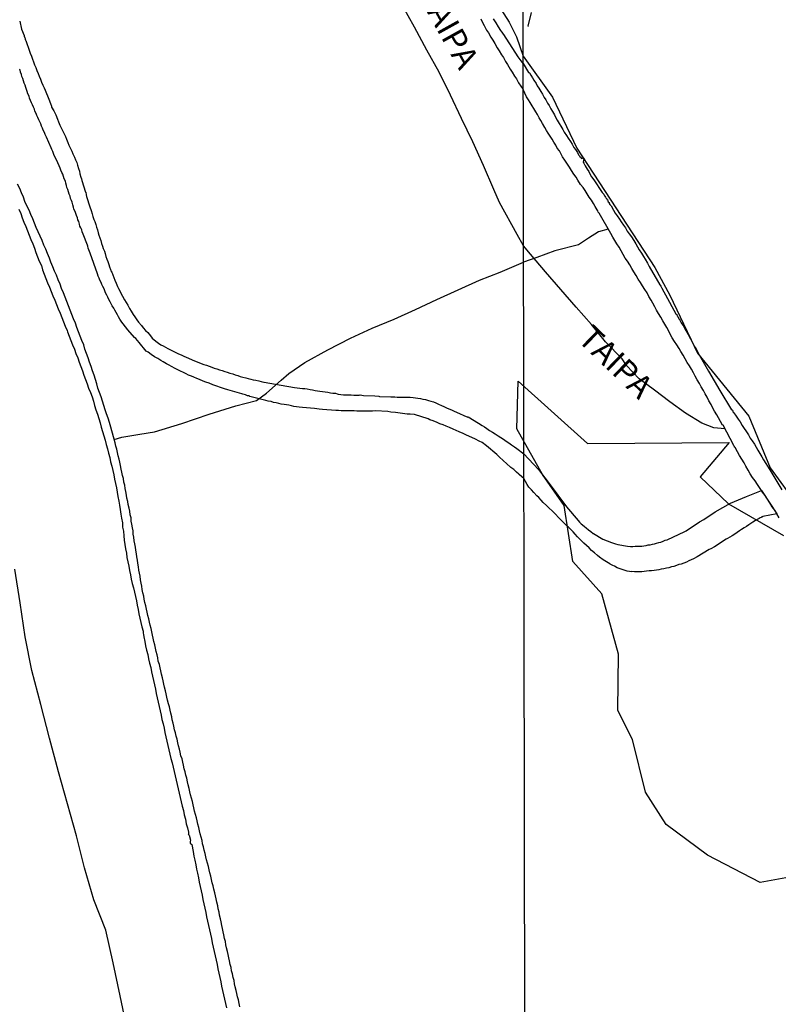
# Model space of a CAD drawing. Units: millimetres. Extents: x 180736 to 183150, y 1657648 to 1660427.
# Drawn here: x 182130 to 182212, y 1657934 to 1658040 of the extents above; entities that cross this region are included whole.
import ezdxf
from ezdxf.enums import TextEntityAlignment as Align

# ---------------------------------------------------------------- set-up
doc = ezdxf.new("R2010")
doc.units = ezdxf.units.MM
doc.header["$MEASUREMENT"] = 0
for name, color, linetype in [('IMAGEM', 7, 'Continuous'), ('V-BANHADO', 102, 'Continuous'), ('V-CANAL', 151, 'Continuous'), ('V-NOME_DOS_LOGRADOUROS', 7, 'Continuous'), ('V-REFERENCIA', 30, 'Continuous'), ('V-VALETA', 50, 'Continuous'), ('X-LIMITE_1000', 7, 'Continuous')]:
    doc.layers.add(name, color=color, linetype=linetype)
picture_1 = doc.add_image_def('image1.jpg', size_in_pixel=(4022, 4628))

msp = doc.modelspace()

# ---------------------------------------------------------------- linework, layer by layer
at = {"layer": 'V-BANHADO'}
for points in [[(182181.5, 1658041.8), (182183.03, 1658039.38), (182183.82, 1658037.8), (182184.54, 1658035.7), (182187.69, 1658031.32), (182190.29, 1658025.82), (182198.68, 1658012.98), (182200.31, 1658010.01), (182203.28, 1658003.78), (182208.78, 1657997.02), (182211.08, 1657991.45), (182214.05, 1657987.36)], [(182225.39, 1657949.66), (182210.02, 1657946.84), (182204.37, 1657949.81), (182199.92, 1657953.09), (182197.69, 1657956.58), (182196.28, 1657962.22), (182194.72, 1657965.34), (182194.79, 1657971.42), (182193.01, 1657977.88), (182189.89, 1657981.37), (182188.93, 1657987.38), (182186.62, 1657990.72), (182183.85, 1657995.64), (182183.85, 1657995.64), (182184.01, 1658000.76), (182191.47, 1657994.06), (182206.67, 1657994.16), (182203.55, 1657990.49), (182206.6, 1657987.59), (182212.54, 1657984.18)]]:
    msp.add_lwpolyline(points, dxfattribs=at)
at = {"layer": 'V-CANAL'}
for points in [[(182179.97, 1658039.72), (182180.16, 1658039.34), (182180.35, 1658039.02), (182180.61, 1658038.53), (182180.82, 1658038.21), (182181.07, 1658037.77), (182181.26, 1658037.43), (182181.5, 1658037.07), (182181.75, 1658036.62), (182181.96, 1658036.3), (182182.22, 1658035.86), (182182.43, 1658035.56), (182182.64, 1658035.14), (182182.86, 1658034.82), (182183.15, 1658034.33), (182183.36, 1658034.01), (182183.62, 1658033.57), (182183.81, 1658033.27), (182184.04, 1658032.85), (182184.54, 1658032.14)], [(182184.54, 1658034.93), (182184.01, 1658035.66), (182182.45, 1658038.06), (182182.43, 1658038.06), (182182.39, 1658038.08), (182182.37, 1658038.15), (182182.24, 1658038.34), (182182.13, 1658038.49), (182181.88, 1658038.87), (182181.63, 1658039.3), (182181.35, 1658039.72)], [(182184.54, 1658034.93), (182185.12, 1658033.95), (182185.21, 1658033.92), (182185.35, 1658033.68), (182185.53, 1658033.37), (182185.69, 1658033.13), (182185.93, 1658032.77), (182186.06, 1658032.52), (182186.23, 1658032.28), (182186.44, 1658031.92), (182186.61, 1658031.64), (182186.81, 1658031.28), (182186.97, 1658031.02), (182187.17, 1658030.68), (182187.32, 1658030.4), (182187.51, 1658030.04), (182187.68, 1658029.76), (182187.89, 1658029.4), (182188.04, 1658029.1), (182188.19, 1658028.82), (182188.4, 1658028.46), (182188.57, 1658028.19), (182188.79, 1658027.82), (182188.96, 1658027.55), (182189.21, 1658027.18), (182189.39, 1658026.91), (182189.62, 1658026.54), (182189.79, 1658026.27), (182190, 1658025.9), (182190.17, 1658025.67), (182190.37, 1658025.35), (182190.49, 1658025.11), (182190.58, 1658025.01), (182190.62, 1658024.9), (182190.71, 1658024.86), (182190.81, 1658024.73), (182191.01, 1658024.77), (182191.07, 1658024.75), (182190.98, 1658024.32), (182191.05, 1658024.2), (182191.22, 1658023.92), (182191.41, 1658023.56), (182191.58, 1658023.32), (182191.75, 1658023), (182191.9, 1658022.75), (182192.14, 1658022.41), (182193.04, 1658021.07), (182193.1, 1658020.98), (182193.2, 1658020.89), (182193.27, 1658020.7), (182193.31, 1658020.66), (182193.39, 1658020.55), (182193.42, 1658020.49), (182193.48, 1658020.42), (182193.52, 1658020.38), (182193.54, 1658020.29), (182193.59, 1658020.29), (182193.65, 1658020.16), (182193.67, 1658020.04), (182193.78, 1658019.98), (182193.78, 1658019.93), (182193.8, 1658019.87), (182193.87, 1658019.78), (182193.93, 1658019.68), (182193.99, 1658019.61), (182194.25, 1658019.17), (182194.44, 1658018.83), (182194.65, 1658018.53), (182194.89, 1658018.19), (182195.08, 1658017.89), (182195.33, 1658017.55), (182195.53, 1658017.25), (182195.72, 1658016.91), (182195.93, 1658016.61), (182196.17, 1658016.29), (182196.44, 1658015.88), (182196.64, 1658015.54), (182196.83, 1658015.2), (182197.02, 1658014.9), (182197.26, 1658014.52), (182197.47, 1658014.18), (182197.64, 1658013.9), (182197.91, 1658013.45), (182198.09, 1658013.11), (182199.23, 1658011.14), (182199.26, 1658011.08), (182199.32, 1658010.98), (182199.45, 1658010.76), (182199.66, 1658010.38), (182199.83, 1658010.04), (182200.96, 1658008.02), (182201.05, 1658007.95), (182201.11, 1658007.8), (182201.13, 1658007.76), (182201.18, 1658007.71), (182201.24, 1658007.56), (182201.28, 1658007.48), (182201.35, 1658007.44), (182201.39, 1658007.31), (182201.54, 1658007.03), (182201.8, 1658006.63), (182201.8, 1658006.63), (182201.93, 1658006.39), (182202.12, 1658006.03), (182202.26, 1658005.79), (182202.44, 1658005.43), (182202.59, 1658005.2), (182202.76, 1658004.84), (182202.93, 1658004.54), (182203.12, 1658004.26), (182203.31, 1658003.86), (182204.45, 1658001.84), (182205.69, 1657999.76), (182206.94, 1657997.68), (182207, 1657997.71), (182207.09, 1657997.56), (182207.09, 1657997.48), (182207.19, 1657997.37), (182207.45, 1657996.99), (182207.64, 1657996.69), (182207.85, 1657996.39), (182208.09, 1657996.01), (182208.3, 1657995.67), (182208.49, 1657995.41), (182208.75, 1657994.98), (182208.94, 1657994.64), (182209.15, 1657994.36), (182209.41, 1657994), (182209.58, 1657993.66), (182209.77, 1657993.36), (182209.98, 1657992.98), (182210.18, 1657992.64), (182210.37, 1657992.32), (182210.63, 1657991.91), (182210.8, 1657991.64), (182211.05, 1657991.23), (182212.35, 1657989.09)], [(182212.07, 1657986.07), (182211.8, 1657986.5), (182211.58, 1657986.88), (182211.31, 1657987.27), (182211.05, 1657987.69), (182210.79, 1657988.08), (182210.54, 1657988.46), (182210.26, 1657988.84), (182210.03, 1657989.23), (182209.73, 1657989.65), (182209.47, 1657990.04), (182209.19, 1657990.42), (182208.94, 1657990.81), (182208.73, 1657991.19), (182208.49, 1657991.62), (182208.28, 1657992), (182208.05, 1657992.38), (182207.81, 1657992.77), (182207.58, 1657993.15), (182207.38, 1657993.58), (182207.38, 1657993.6), (182207.3, 1657993.66), (182207.23, 1657993.79), (182207.19, 1657993.85), (182206.02, 1657996.02), (182205.98, 1657996.05), (182205.74, 1657996.43), (182205.53, 1657996.82), (182205.34, 1657997.16), (182205.1, 1657997.54), (182204.91, 1657997.88), (182204.74, 1657998.27), (182204.51, 1657998.65), (182204.31, 1657999.04), (182204.12, 1657999.42), (182203.91, 1657999.76), (182203.67, 1658000.15), (182203.48, 1658000.53), (182203.25, 1658000.91), (182203.03, 1658001.3), (182202.84, 1658001.68), (182202.63, 1658002.06), (182202.42, 1658002.41), (182202.18, 1658002.79), (182201.97, 1658003.17), (182201.75, 1658003.56), (182201.5, 1658003.94), (182201.31, 1658004.28), (182201.07, 1658004.67), (182200.82, 1658005.05), (182200.56, 1658005.43), (182200.35, 1658005.82), (182200.2, 1658006.16), (182199.98, 1658006.54), (182199.77, 1658006.88), (182199.56, 1658007.27), (182199.32, 1658007.65), (182199.07, 1658008.04), (182198.88, 1658008.42), (182198.68, 1658008.76), (182198.47, 1658009.14), (182198.3, 1658009.49), (182198.04, 1658009.87), (182197.85, 1658010.25), (182197.62, 1658010.64), (182197.36, 1658011.02), (182197.15, 1658011.36), (182196.89, 1658011.75), (182196.7, 1658012.13), (182196.7, 1658012.13), (182196.44, 1658012.51), (182196.23, 1658012.9), (182196, 1658013.28), (182195.74, 1658013.66), (182195.51, 1658014.01), (182195.29, 1658014.39), (182195.06, 1658014.77), (182194.84, 1658015.16), (182194.61, 1658015.54), (182194.4, 1658015.88), (182194.18, 1658016.27), (182193.95, 1658016.65), (182192.71, 1658018.82), (182192.61, 1658018.95), (182192.57, 1658019.1), (182192.48, 1658019.21), (182192.29, 1658019.55), (182192.09, 1658019.89), (182191.88, 1658020.23), (182191.65, 1658020.57), (182191.41, 1658020.91), (182191.2, 1658021.26), (182190.97, 1658021.6), (182190.71, 1658021.92), (182190.43, 1658022.37), (182190.22, 1658022.71), (182189.98, 1658023.02), (182189.73, 1658023.43), (182189.52, 1658023.77), (182189.32, 1658024.09), (182189.02, 1658024.54), (182188.77, 1658024.88), (182188.62, 1658025.18), (182188.43, 1658025.52), (182188.21, 1658025.82), (182188.04, 1658026.16), (182187.85, 1658026.46), (182187.64, 1658026.8), (182187.45, 1658027.1), (182187.21, 1658027.44), (182187.04, 1658027.74), (182186.85, 1658028.06), (182186.61, 1658028.46), (182186.42, 1658028.8), (182186.27, 1658029.1), (182186.08, 1658029.44), (182185.89, 1658029.74), (182185.7, 1658030.08), (182185.5, 1658030.38), (182185.29, 1658030.72), (182185.12, 1658031.02), (182184.89, 1658031.36), (182184.54, 1658032.14)], [(182154.07, 1657933.5), (182153.99, 1657933.84), (182153.92, 1657934.22), (182153.84, 1657934.56), (182153.75, 1657934.9), (182153.67, 1657935.24), (182153.58, 1657935.62), (182153.52, 1657935.96), (182153.46, 1657936.3), (182153.37, 1657936.64), (182153.29, 1657937.02), (182153.2, 1657937.36), (182153.14, 1657937.7), (182153.05, 1657938.04), (182152.97, 1657938.42), (182152.91, 1657938.76), (182152.82, 1657939.1), (182152.76, 1657939.44), (182152.65, 1657939.82), (182152.59, 1657940.16), (182152.52, 1657940.5), (182152.44, 1657940.84), (182152.35, 1657941.22), (182152.29, 1657941.56), (182152.21, 1657941.9), (182152.14, 1657942.24), (182152.06, 1657942.62), (182151.99, 1657942.96), (182151.91, 1657943.34), (182151.84, 1657943.68), (182151.76, 1657944.02), (182151.7, 1657944.36), (182151.7, 1657944.36), (182151.61, 1657944.74), (182151.53, 1657945.08), (182151.46, 1657945.42), (182151.38, 1657945.76), (182151.29, 1657946.14), (182151.21, 1657946.48), (182151.12, 1657946.82), (182151.04, 1657947.16), (182150.95, 1657947.54), (182150.85, 1657947.88), (182150.79, 1657948.22), (182150.7, 1657948.56), (182150.59, 1657948.94), (182150.51, 1657949.28), (182150.42, 1657949.62), (182150.36, 1657949.96), (182150.25, 1657950.34), (182150.17, 1657950.68), (182150.08, 1657951.02), (182150.02, 1657951.36), (182149.91, 1657951.74), (182149.83, 1657952.08), (182149.74, 1657952.42), (182149.66, 1657952.76), (182149.55, 1657953.14), (182149.49, 1657953.48), (182149.41, 1657953.82), (182149.32, 1657954.16), (182149.22, 1657954.54), (182149.13, 1657954.88), (182149.07, 1657955.22), (182148.98, 1657955.56), (182148.88, 1657955.94), (182148.79, 1657956.28), (182148.71, 1657956.62), (182148.64, 1657956.96), (182148.53, 1657957.34), (182148.45, 1657957.68), (182148.37, 1657958.06), (182148.28, 1657958.4), (182148.2, 1657958.74), (182148.11, 1657959.08), (182148.01, 1657959.46), (182147.94, 1657959.8), (182147.88, 1657960.14), (182147.73, 1657960.48), (182147.67, 1657960.86), (182147.58, 1657961.2), (182147.5, 1657961.54), (182147.43, 1657961.88), (182147.33, 1657962.26), (182147.24, 1657962.6), (182147.16, 1657962.94), (182147.07, 1657963.28), (182146.99, 1657963.66), (182146.9, 1657964), (182146.82, 1657964.34), (182146.75, 1657964.68), (182146.65, 1657965.06), (182146.59, 1657965.4), (182146.5, 1657965.74), (182146.42, 1657966.08), (182146.31, 1657966.46), (182146.22, 1657966.8), (182146.16, 1657967.14), (182146.08, 1657967.48), (182145.99, 1657967.86), (182145.91, 1657968.2), (182145.82, 1657968.54), (182145.76, 1657968.88), (182145.65, 1657969.26), (182145.57, 1657969.6), (182145.53, 1657969.94), (182145.44, 1657970.28), (182145.31, 1657970.66), (182145.27, 1657971), (182145.19, 1657971.34), (182145.08, 1657971.68), (182145.02, 1657972.06), (182144.93, 1657972.4), (182144.84, 1657972.78), (182144.76, 1657973.12), (182144.68, 1657973.46), (182144.61, 1657973.8), (182144.53, 1657974.18), (182144.44, 1657974.52), (182144.38, 1657974.86), (182144.29, 1657975.2), (182144.19, 1657975.58), (182144.13, 1657975.92), (182144.04, 1657976.26), (182143.98, 1657976.6), (182143.87, 1657976.98), (182143.81, 1657977.32), (182143.74, 1657977.66), (182143.66, 1657978), (182143.57, 1657978.38), (182143.53, 1657978.72), (182143.47, 1657979.06), (182143.4, 1657979.4), (182143.4, 1657979.4), (182143.36, 1657979.78), (182143.3, 1657980.12), (182143.23, 1657980.46), (182143.17, 1657980.8), (182143.13, 1657981.18), (182143.06, 1657981.52), (182143.02, 1657981.86), (182142.96, 1657982.2), (182142.89, 1657982.58), (182142.85, 1657982.92), (182142.79, 1657983.26), (182142.73, 1657983.6), (182142.68, 1657983.98), (182142.62, 1657984.32), (182142.6, 1657984.66), (182142.53, 1657985), (182142.47, 1657985.38), (182142.41, 1657985.72), (182142.39, 1657986.06), (182142.36, 1657986.16), (182142.28, 1657986.4), (182142.24, 1657986.78), (182142.19, 1657987.12), (182142.09, 1657987.5), (182142.04, 1657987.84), (182141.94, 1657988.18), (182141.9, 1657988.52), (182141.83, 1657988.9), (182141.75, 1657989.24), (182141.71, 1657989.58), (182141.62, 1657989.92), (182141.56, 1657990.3), (182141.47, 1657990.64), (182141.41, 1657990.98), (182141.33, 1657991.32), (182141.24, 1657991.7), (182141.18, 1657992.04), (182141.09, 1657992.38), (182141.01, 1657992.72), (182140.92, 1657993.1), (182140.86, 1657993.44), (182140.75, 1657993.78), (182140.67, 1657994.12), (182140.22, 1657995.82), (182140.05, 1657996.32), (182139.93, 1657996.79), (182139.76, 1657997.26), (182139.61, 1657997.68), (182139.46, 1657998.15), (182139.31, 1657998.61), (182139.16, 1657999.08), (182138.99, 1657999.55), (182138.82, 1658000.01), (182138.72, 1658000.48), (182138.55, 1658000.95), (182138.42, 1658001.41), (182138.23, 1658001.88), (182138.1, 1658002.35), (182137.93, 1658002.81), (182137.76, 1658003.28), (182137.59, 1658003.75), (182137.42, 1658004.21), (182137.3, 1658004.68), (182137.08, 1658005.15), (182136.91, 1658005.61), (182136.74, 1658006.08), (182136.57, 1658006.55), (182136.4, 1658007.01), (182136.19, 1658007.48), (182136.02, 1658007.95), (182135.85, 1658008.41), (182135.66, 1658008.88), (182135.47, 1658009.35), (182135.3, 1658009.81), (182135.13, 1658010.28), (182134.92, 1658010.75), (182134.75, 1658011.21), (182134.54, 1658011.68), (182134.37, 1658012.15), (182134.16, 1658012.61), (182133.99, 1658013.08), (182133.77, 1658013.55), (182133.6, 1658014.01), (182133.39, 1658014.48), (182133.22, 1658014.95), (182132.99, 1658015.41), (182132.84, 1658015.88), (182132.61, 1658016.35), (182132.39, 1658016.81), (182132.2, 1658017.28), (182131.99, 1658017.75), (182131.82, 1658018.21), (182131.61, 1658018.68), (182131.42, 1658019.15), (182131.19, 1658019.61), (182130.97, 1658020.08), (182130.81, 1658020.55), (182130.59, 1658021.01), (182130.42, 1658021.48), (182130.19, 1658021.95)], [(182130.32, 1658019.27), (182130.53, 1658018.81), (182130.68, 1658018.34), (182130.85, 1658017.87), (182131.08, 1658017.41), (182131.25, 1658016.94), (182131.44, 1658016.47), (182131.61, 1658016.01), (182131.82, 1658015.54), (182131.99, 1658015.07), (182132.16, 1658014.61), (182132.33, 1658014.14), (182132.52, 1658013.67), (182132.74, 1658013.21), (182132.86, 1658012.74), (182133.05, 1658012.27), (182133.22, 1658011.81), (182133.39, 1658011.34), (182133.6, 1658010.87), (182133.79, 1658010.41), (182133.99, 1658009.94), (182134.18, 1658009.47), (182134.37, 1658009.01), (182134.56, 1658008.54), (182134.77, 1658008.07), (182134.94, 1658007.61), (182135.13, 1658007.14), (182135.3, 1658006.67), (182135.51, 1658006.21), (182135.56, 1658006.08), (182135.92, 1658005.15), (182136.09, 1658004.68), (182136.3, 1658004.21), (182136.45, 1658003.75), (182136.66, 1658003.28), (182136.79, 1658002.81), (182137, 1658002.35), (182137.15, 1658001.88), (182137.32, 1658001.41), (182137.49, 1658000.95), (182137.66, 1658000.48), (182137.8, 1658000.01), (182138.02, 1657999.55), (182138.19, 1657999.08), (182138.34, 1657998.61), (182138.46, 1657998.15), (182138.61, 1657997.68), (182138.78, 1657997.22), (182138.91, 1657996.75), (182139.06, 1657996.28), (182139.18, 1657995.82), (182139.33, 1657995.35), (182139.46, 1657994.88), (182139.59, 1657994.42), (182139.71, 1657993.95), (182139.84, 1657993.48), (182139.97, 1657993.02), (182140.1, 1657992.55), (182140.18, 1657992.08), (182140.31, 1657991.62), (182140.41, 1657991.15), (182140.52, 1657990.68), (182140.6, 1657990.22), (182140.71, 1657989.75), (182140.82, 1657989.28), (182140.88, 1657988.82), (182140.96, 1657988.35), (182141.07, 1657987.88), (182141.13, 1657987.42), (182141.2, 1657986.95), (182141.28, 1657986.48), (182141.35, 1657986.02), (182141.45, 1657985.55), (182141.47, 1657985.08), (182141.56, 1657984.62), (182141.6, 1657984.15), (182141.64, 1657983.68), (182141.71, 1657983.22), (182141.77, 1657982.75), (182141.77, 1657982.75), (182141.88, 1657982.28), (182141.94, 1657981.82), (182142.02, 1657981.35), (182142.13, 1657980.88), (182142.22, 1657980.42), (182142.32, 1657979.95), (182142.41, 1657979.48), (182142.51, 1657979.02), (182142.64, 1657978.55), (182142.75, 1657978.08), (182142.85, 1657977.62), (182142.98, 1657977.15), (182143.04, 1657976.68), (182143.15, 1657976.22), (182143.23, 1657975.75), (182143.34, 1657975.28), (182143.44, 1657974.82), (182143.53, 1657974.35), (182143.68, 1657973.88), (182143.7, 1657973.84), (182143.7, 1657973.75), (182143.72, 1657973.46), (182143.76, 1657973.37), (182143.76, 1657973.27), (182143.87, 1657972.78), (182143.95, 1657972.31), (182144.06, 1657971.85), (182144.17, 1657971.38), (182144.25, 1657970.91), (182144.38, 1657970.45), (182144.51, 1657969.98), (182144.59, 1657969.51), (182144.7, 1657969.05), (182144.8, 1657968.58), (182144.89, 1657968.11), (182145.02, 1657967.65), (182145.08, 1657967.18), (182145.19, 1657966.71), (182145.31, 1657966.25), (182145.4, 1657965.78), (182145.53, 1657965.31), (182145.61, 1657964.85), (182145.71, 1657964.38), (182145.82, 1657963.91), (182145.93, 1657963.45), (182146.03, 1657962.98), (182146.14, 1657962.51), (182146.24, 1657962.05), (182146.35, 1657961.58), (182146.46, 1657961.12), (182146.56, 1657960.65), (182146.67, 1657960.18), (182146.8, 1657959.72), (182146.9, 1657959.25), (182147.01, 1657958.78), (182147.11, 1657958.32), (182147.22, 1657957.85), (182147.35, 1657957.38), (182147.45, 1657956.92), (182147.56, 1657956.45), (182147.67, 1657955.98), (182147.77, 1657955.52), (182147.88, 1657955.05), (182148.01, 1657954.58), (182148.11, 1657954.12), (182148.24, 1657953.65), (182148.32, 1657953.18), (182148.45, 1657952.72), (182148.56, 1657952.25), (182148.55, 1657952.06), (182148.54, 1657952.04), (182148.62, 1657951.95), (182148.77, 1657951.42), (182148.75, 1657951.27), (182148.75, 1657951.1), (182148.92, 1657950.93), (182149.07, 1657950.17), (182149.13, 1657949.7), (182149.24, 1657949.24), (182149.34, 1657948.77), (182149.43, 1657948.3), (182149.51, 1657947.84), (182149.62, 1657947.37), (182149.72, 1657946.9), (182149.83, 1657946.44), (182149.91, 1657945.97), (182150.02, 1657945.5), (182150.11, 1657945.04), (182150.21, 1657944.57), (182150.32, 1657944.1), (182150.42, 1657943.64), (182150.51, 1657943.17), (182150.62, 1657942.7), (182150.72, 1657942.24), (182150.83, 1657941.77), (182150.91, 1657941.3), (182151.02, 1657940.84), (182151.12, 1657940.37), (182151.21, 1657939.9), (182151.31, 1657939.44), (182151.31, 1657939.44), (182151.42, 1657938.97), (182151.53, 1657938.5), (182151.63, 1657938.04), (182151.72, 1657937.57), (182151.82, 1657937.1), (182151.93, 1657936.64), (182152.04, 1657936.17), (182152.12, 1657935.7), (182152.23, 1657935.24), (182152.33, 1657934.77), (182152.44, 1657934.31), (182152.54, 1657933.84), (182152.63, 1657933.37)]]:
    msp.add_lwpolyline(points, dxfattribs=at)
at = {"layer": 'V-REFERENCIA'}
for points in [[(182184.57, 1658015.32), (182183.91, 1658016.53), (182182.01, 1658019.97), (182181.4, 1658021.37), (182180.26, 1658023.95), (182179.12, 1658026.5), (182177.92, 1658029.02), (182176.72, 1658031.51), (182175.52, 1658034), (182174.19, 1658036.35), (182172.85, 1658038.82), (182171.51, 1658041.29)], [(182130.41, 1658039.48), (182130.61, 1658038.62), (182130.89, 1658037.93), (182130.91, 1658037.81), (182130.93, 1658037.79), (182130.97, 1658037.68), (182130.99, 1658037.6), (182131.01, 1658037.53), (182131.04, 1658037.45), (182131.06, 1658037.4), (182131.12, 1658037.3), (182131.23, 1658036.96), (182131.31, 1658036.67), (182131.44, 1658036.37), (182131.54, 1658036.03), (182131.67, 1658035.73), (182131.8, 1658035.39), (182131.91, 1658035.1), (182132.01, 1658034.8), (182132.14, 1658034.5), (182132.27, 1658034.16), (182132.39, 1658033.87), (182132.52, 1658033.57), (182132.65, 1658033.23), (182132.77, 1658032.93), (182132.9, 1658032.59), (182133.03, 1658032.3), (182133.14, 1658032.06), (182133.54, 1658031.11), (182133.71, 1658030.64), (182133.83, 1658030.35), (182133.84, 1658030.24), (182134.09, 1658029.83), (182134.28, 1658029.41), (182134.47, 1658028.95), (182134.6, 1658028.65), (182134.73, 1658028.31), (182134.88, 1658028.01), (182135.06, 1658027.67), (182135.19, 1658027.38), (182135.32, 1658027.08), (182135.45, 1658026.78), (182135.57, 1658026.44), (182135.7, 1658026.15), (182135.83, 1658025.85), (182136, 1658025.51), (182136.13, 1658025.21), (182136.3, 1658024.87), (182136.42, 1658024.58), (182136.55, 1658024.28), (182136.63, 1658023.98), (182136.74, 1658023.64), (182136.85, 1658023.35), (182136.89, 1658023.05), (182137, 1658022.71), (182137.04, 1658022.52), (182137.08, 1658022.33), (182137.5, 1658021.1), (182137.51, 1658021.09), (182137.55, 1658020.8), (182137.59, 1658020.61), (182137.95, 1658019.53), (182138.1, 1658019.12), (182138.2, 1658018.76), (182138.29, 1658018.47), (182138.4, 1658018.17), (182138.5, 1658017.92), (182138.59, 1658017.62), (182138.67, 1658017.32), (182138.76, 1658017.03), (182138.86, 1658016.73), (182138.91, 1658016.47), (182139.01, 1658016.18), (182139.01, 1658016.18), (182139.12, 1658015.88), (182139.22, 1658015.58), (182139.33, 1658015.29), (182139.39, 1658015.03), (182139.52, 1658014.73), (182139.6, 1658014.48), (182139.69, 1658014.18), (182139.77, 1658013.89), (182139.88, 1658013.63), (182139.99, 1658013.33), (182140.05, 1658013.08), (182140.16, 1658012.78), (182140.2, 1658012.63), (182140.33, 1658012.49), (182140.64, 1658011.62), (182140.79, 1658011.29), (182140.94, 1658010.96), (182141.05, 1658010.72), (182141.47, 1658009.92), (182141.68, 1658009.52), (182141.85, 1658009.22), (182142.02, 1658008.94), (182142.21, 1658008.58), (182142.4, 1658008.31), (182142.62, 1658007.95), (182142.79, 1658007.69), (182143, 1658007.35), (182143.19, 1658007.12), (182143.49, 1658006.76), (182143.7, 1658006.52), (182143.95, 1658006.21), (182144.17, 1658005.99), (182144.46, 1658005.66), (182144.67, 1658005.4), (182145.03, 1658005.08), (182145.34, 1658004.85), (182145.59, 1658004.68), (182145.84, 1658004.55), (182146.1, 1658004.42), (182146.35, 1658004.27), (182146.63, 1658004.13), (182147.41, 1658003.74), (182147.84, 1658003.55), (182148.14, 1658003.43), (182148.24, 1658003.39), (182148.94, 1658003.07), (182149.37, 1658002.89), (182149.66, 1658002.79), (182149.92, 1658002.68), (182150.21, 1658002.56), (182150.51, 1658002.47), (182150.77, 1658002.39), (182151.06, 1658002.26), (182151.32, 1658002.17), (182151.61, 1658002.09), (182151.91, 1658001.98), (182152.17, 1658001.9), (182152.46, 1658001.81), (182152.72, 1658001.75), (182153.01, 1658001.62), (182153.31, 1658001.56), (182153.57, 1658001.45), (182153.86, 1658001.37), (182154.12, 1658001.28), (182154.41, 1658001.2), (182154.71, 1658001.11), (182154.97, 1658001.07), (182155.26, 1658000.99), (182155.52, 1658000.92), (182155.81, 1658000.86), (182156.11, 1658000.8), (182156.37, 1658000.73), (182156.66, 1658000.67), (182156.68, 1658000.65), (182158.52, 1658000.32), (182159.96, 1658000.09), (182160.52, 1658000.01), (182160.82, 1657999.99), (182161.07, 1657999.97), (182161.33, 1657999.93), (182161.63, 1657999.88), (182161.88, 1657999.84), (182162.18, 1657999.78), (182162.43, 1657999.74), (182162.69, 1657999.69), (182162.98, 1657999.65), (182163.24, 1657999.63), (182163.53, 1657999.57), (182163.83, 1657999.52), (182164.09, 1657999.48), (182164.38, 1657999.46), (182164.53, 1657999.4), (182164.64, 1657999.38), (182164.93, 1657999.33), (182165.23, 1657999.31), (182165.49, 1657999.31), (182165.78, 1657999.29), (182166.04, 1657999.29), (182166.33, 1657999.27), (182166.63, 1657999.25), (182166.63, 1657999.25), (182166.89, 1657999.25), (182167.03, 1657999.29), (182167.18, 1657999.27), (182167.37, 1657999.21), (182168.58, 1657999.2), (182169.01, 1657999.14), (182169.11, 1657999.12), (182170.32, 1657999.1), (182170.75, 1657999.08), (182171, 1657999.06), (182171.3, 1657999.06), (182171.59, 1657999.06), (182171.89, 1657999.06), (182172.15, 1657999.04), (182172.4, 1657999.04), (182172.7, 1657999.01), (182172.95, 1657998.99), (182173.21, 1657998.95), (182173.5, 1657998.91), (182173.76, 1657998.84), (182174.05, 1657998.78), (182174.35, 1657998.69), (182174.61, 1657998.63), (182174.9, 1657998.53), (182175.16, 1657998.44), (182175.45, 1657998.29), (182175.75, 1657998.14), (182176.01, 1657998.06), (182176.3, 1657997.91), (182176.56, 1657997.8), (182176.85, 1657997.68), (182177.13, 1657997.55), (182177.7, 1657997.3), (182178.17, 1657997.06), (182178.59, 1657996.91), (182178.61, 1657996.92), (182179.73, 1657996.26), (182180.14, 1657996), (182180.39, 1657995.85), (182180.63, 1657995.66), (182180.92, 1657995.47), (182181.24, 1657995.28), (182181.54, 1657995.09), (182181.84, 1657994.9), (182182.13, 1657994.71), (182182.43, 1657994.52), (182182.7, 1657994.33), (182182.98, 1657994.14), (182183.28, 1657993.92), (182183.6, 1657993.71), (182183.87, 1657993.52), (182184.61, 1657992.97)], [(182185.05, 1658038.91), (182185.06, 1658038.94), (182185.45, 1658040.41)], [(182184.61, 1657990.31), (182184.13, 1657990.71), (182184.08, 1657990.76), (182183.83, 1657990.97), (182183.53, 1657991.27), (182183.22, 1657991.48), (182183.19, 1657991.51), (182181.98, 1657992.61), (182181.71, 1657992.87), (182180.58, 1657993.8), (182180.12, 1657994.16), (182179.8, 1657994.33), (182179.4, 1657994.54), (182179.02, 1657994.71), (182178.76, 1657994.83), (182178.38, 1657995), (182178.08, 1657995.15), (182177.66, 1657995.32), (182177.32, 1657995.47), (182177.02, 1657995.62), (182176.6, 1657995.77), (182176.26, 1657995.94), (182175.92, 1657996.06), (182175.58, 1657996.19), (182175.28, 1657996.32), (182174.86, 1657996.49), (182174.52, 1657996.62), (182174.33, 1657996.71), (182172.87, 1657997.17), (182172.4, 1657997.21), (182172.08, 1657997.22), (182170.83, 1657997.38), (182170.32, 1657997.42), (182169.98, 1657997.51), (182168.65, 1657997.56), (182168.33, 1657997.55), (182168.07, 1657997.55), (182167.78, 1657997.55), (182167.48, 1657997.55), (182167.22, 1657997.55), (182166.93, 1657997.55), (182166.67, 1657997.55), (182166.38, 1657997.57), (182166.08, 1657997.57), (182165.82, 1657997.57), (182165.53, 1657997.59), (182165.27, 1657997.59), (182164.98, 1657997.59), (182164.68, 1657997.63), (182164.42, 1657997.61), (182164.4, 1657997.6), (182162.98, 1657997.72), (182162.6, 1657997.76), (182162.35, 1657997.78), (182162.11, 1657997.83), (182160.82, 1657997.93), (182160.44, 1657997.97), (182160.18, 1657998.02), (182159.89, 1657998.06), (182159.63, 1657998.1), (182159.33, 1657998.17), (182159.08, 1657998.21), (182158.83, 1657998.25), (182158.53, 1657998.31), (182158.27, 1657998.38), (182157.98, 1657998.44), (182157.68, 1657998.48), (182157.43, 1657998.57), (182157.13, 1657998.63), (182156.87, 1657998.69), (182155.29, 1657999.08), (182155.15, 1657999.12), (182155.07, 1657999.2), (182154.97, 1657999.2), (182154.92, 1657999.2), (182154.67, 1657999.29), (182154.39, 1657999.36), (182154.29, 1657999.42), (182152.8, 1657999.84), (182152.44, 1657999.93), (182151.19, 1658000.39), (182150.78, 1658000.54), (182150.43, 1658000.67), (182150.15, 1658000.77), (182149.75, 1658000.94), (182149.45, 1658001.07), (182149.15, 1658001.18), (182148.9, 1658001.31), (182148.56, 1658001.43), (182148.32, 1658001.56), (182148.01, 1658001.71), (182147.71, 1658001.83), (182147.41, 1658001.98), (182147.14, 1658002.13), (182146.74, 1658002.34), (182146.48, 1658002.47), (182146.2, 1658002.64), (182145.84, 1658002.85), (182145.59, 1658002.98), (182145.59, 1658002.98), (182145.27, 1658003.19), (182144.91, 1658003.4), (182144.55, 1658003.64), (182144.23, 1658003.87), (182144, 1658003.98), (182143.27, 1658004.92), (182142.89, 1658005.34), (182142.77, 1658005.46), (182142.04, 1658006.29), (182141.79, 1658006.61), (182141.54, 1658006.93), (182141.41, 1658007.12), (182141.17, 1658007.42), (182141.03, 1658007.69), (182140.92, 1658007.91), (182140.77, 1658008.14), (182140.64, 1658008.41), (182140.52, 1658008.63), (182140.37, 1658008.88), (182140.26, 1658009.09), (182140.14, 1658009.31), (182140.01, 1658009.54), (182139.88, 1658009.81), (182139.77, 1658010.03), (182139.65, 1658010.28), (182139.56, 1658010.49), (182139.48, 1658010.7), (182139.35, 1658010.96), (182139.24, 1658011.17), (182139.16, 1658011.38), (182139.03, 1658011.64), (182138.95, 1658011.85), (182138.86, 1658012.06), (182138.76, 1658012.32), (182137.98, 1658014.55), (182137.76, 1658015.07), (182137.72, 1658015.29), (182137.7, 1658015.39), (182137.25, 1658016.56), (182137.14, 1658016.81), (182137.08, 1658017.03), (182137, 1658017.24), (182136.89, 1658017.45), (182136.85, 1658017.66), (182136.76, 1658017.92), (182136.68, 1658018.13), (182136.61, 1658018.34), (182136.51, 1658018.6), (182136.46, 1658018.81), (182136.36, 1658019.02), (182136.25, 1658019.27), (182136.21, 1658019.49), (182136.13, 1658019.74), (182136.04, 1658020), (182135.98, 1658020.21), (182135.87, 1658020.42), (182135.83, 1658020.67), (182135.74, 1658020.89), (182135.66, 1658021.14), (182135.57, 1658021.39), (182135.49, 1658021.61), (182135.45, 1658021.82), (182135.36, 1658022.07), (182135.32, 1658022.29), (182135.21, 1658022.54), (182135.11, 1658022.79), (182135.06, 1658023.01), (182134.96, 1658023.22), (182134.83, 1658023.47), (182134.75, 1658023.69), (182134.66, 1658023.94), (182134.52, 1658024.26), (182134.09, 1658025.15), (182133.96, 1658025.47), (182133.88, 1658025.68), (182133.8, 1658025.87), (182133.54, 1658026.44), (182133.28, 1658026.99), (182133.16, 1658027.29), (182133.07, 1658027.5), (182132.94, 1658027.76), (182132.86, 1658027.97), (182132.77, 1658028.18), (182132.67, 1658028.44), (182132.56, 1658028.65), (182132.48, 1658028.86), (182132.37, 1658029.12), (182132.27, 1658029.33), (182132.18, 1658029.54), (182132.05, 1658029.79), (182131.99, 1658030.01), (182131.88, 1658030.22), (182131.78, 1658030.47), (182131.67, 1658030.69), (182131.59, 1658030.94), (182131.48, 1658031.19), (182131.42, 1658031.41), (182131.29, 1658031.66), (182131.23, 1658031.92), (182131.14, 1658032.13), (182131.14, 1658032.13), (182131.08, 1658032.34), (182130.99, 1658032.59), (182130.91, 1658032.81), (182130.82, 1658033.06), (182130.74, 1658033.32), (182130.65, 1658033.53), (182130.61, 1658033.74), (182130.51, 1658033.99), (182130.45, 1658034.23), (182130.4, 1658034.29)], [(182206.23, 1657995.63), (182205.05, 1657995.74), (182203.74, 1657996.26), (182201.98, 1657997.32), (182200.29, 1657998.54), (182198.64, 1657999.81), (182197.02, 1658001.03), (182195.66, 1658002.45), (182195.18, 1658003.17), (182193.4, 1658004.98), (182191.88, 1658006.86), (182190.23, 1658008.72), (182188.59, 1658010.62), (182186.95, 1658012.53), (182185.31, 1658014.44), (182184.57, 1658015.32)], [(182184.61, 1657992.97), (182186.19, 1657991.26), (182187.45, 1657989.63), (182189.18, 1657987.27), (182190.46, 1657985.78), (182190.6, 1657985.6), (182190.62, 1657985.56), (182190.67, 1657985.53), (182190.73, 1657985.47), (182190.79, 1657985.41), (182190.9, 1657985.3), (182191.12, 1657985.15), (182191.31, 1657984.98), (182191.56, 1657984.77), (182191.8, 1657984.6), (182192.07, 1657984.4), (182192.11, 1657984.37), (182193.09, 1657983.78), (182194.04, 1657983.41), (182194.48, 1657983.27), (182194.72, 1657983.21), (182195.76, 1657983.02), (182196.06, 1657982.98), (182196.32, 1657983), (182196.57, 1657983.02), (182196.79, 1657983.02), (182197.04, 1657983.02), (182197.3, 1657983.04), (182197.51, 1657983.06), (182197.77, 1657983.1), (182197.98, 1657983.15), (182198.2, 1657983.17), (182198.45, 1657983.23), (182198.66, 1657983.27), (182198.88, 1657983.34), (182199.13, 1657983.4), (182199.35, 1657983.46), (182199.6, 1657983.57), (182199.81, 1657983.66), (182200.03, 1657983.72), (182201.91, 1657984.59), (182202.05, 1657984.66), (182203.48, 1657985.64), (182203.97, 1657985.9), (182205.19, 1657986.73), (182206.83, 1657987.65), (182208.53, 1657988.35), (182210.16, 1657989), (182211.8, 1657986.5), (182210.32, 1657986.2), (182210.24, 1657986.19), (182210.24, 1657986.15), (182210.13, 1657986.13), (182210.13, 1657986.09), (182210.01, 1657986.07), (182209.9, 1657986.01), (182209.75, 1657985.92), (182209.5, 1657985.77), (182209.24, 1657985.62), (182209.03, 1657985.45), (182208.81, 1657985.32), (182208.56, 1657985.15), (182208.3, 1657985), (182208.02, 1657984.83), (182207.79, 1657984.68), (182207.54, 1657984.49), (182207.28, 1657984.32), (182207.02, 1657984.15), (182206.75, 1657983.98), (182206.51, 1657983.85), (182206.36, 1657983.79), (182205.1, 1657982.95), (182204.72, 1657982.74), (182204.53, 1657982.66), (182203.23, 1657981.89), (182202.84, 1657981.67), (182202.59, 1657981.55), (182202.33, 1657981.44), (182202.08, 1657981.31), (182201.82, 1657981.2), (182201.52, 1657981.1), (182201.27, 1657981.04), (182201.01, 1657980.93), (182200.75, 1657980.84), (182200.5, 1657980.8), (182200.2, 1657980.71), (182199.94, 1657980.65), (182199.65, 1657980.59), (182199.39, 1657980.54), (182199.13, 1657980.48), (182198.88, 1657980.46), (182198.62, 1657980.42), (182198.32, 1657980.37), (182198.07, 1657980.37), (182197.81, 1657980.33), (182197.56, 1657980.31), (182197.3, 1657980.27), (182197, 1657980.27), (182196.75, 1657980.27), (182196.49, 1657980.25), (182196.23, 1657980.29), (182196.21, 1657980.27), (182195.72, 1657980.35), (182194.95, 1657980.59), (182194.65, 1657980.71), (182194.36, 1657980.86), (182194.16, 1657980.95), (182193.89, 1657981.08), (182193.85, 1657981.12), (182193.14, 1657981.57), (182192.74, 1657981.84), (182192.52, 1657982.02), (182192.2, 1657982.29), (182191.9, 1657982.57), (182191.62, 1657982.83), (182191.35, 1657983.08), (182191.07, 1657983.36), (182190.82, 1657983.59), (182190.64, 1657983.79), (182190.39, 1657984.04), (182190.13, 1657984.32), (182189.9, 1657984.58), (182189.68, 1657984.79), (182189.41, 1657985.06), (182189.3, 1657985.15), (182188.34, 1657986.09), (182188, 1657986.45), (182187.94, 1657986.52), (182187.06, 1657987.41), (182186.7, 1657987.73), (182186.46, 1657987.97), (182186.21, 1657988.24), (182186.02, 1657988.44), (182185.69, 1657988.78), (182185.42, 1657989.07), (182185.16, 1657989.36), (182184.98, 1657989.66), (182184.61, 1657990.31)]]:
    msp.add_lwpolyline(points, dxfattribs=at)
at = {"layer": 'V-VALETA'}
for points in [[(182193.69, 1658017.11), (182192.62, 1658016.83), (182191.55, 1658016.15), (182190.5, 1658015.43), (182187.95, 1658014.79), (182186.02, 1658014.08), (182184.57, 1658013.57)], [(182140.58, 1657994.48), (182141.41, 1657994.74), (182143.32, 1657995.06), (182144.9, 1657995.32), (182147.84, 1657996.21), (182150.78, 1657997.22), (182153.65, 1657998.13), (182155.88, 1657998.69), (182156.95, 1657999.47), (182158.53, 1658000.86), (182159.35, 1658001.58), (182161.06, 1658002.77), (182163.54, 1658004.15), (182165.98, 1658005.39), (182168.31, 1658006.45), (182170.66, 1658007.43), (182172.96, 1658008.49), (182175.26, 1658009.56), (182177.56, 1658010.6), (182179.86, 1658011.64), (182182.05, 1658012.49), (182184.57, 1658013.57)], [(182141.96, 1657931.09), (182141.23, 1657934.66), (182140.47, 1657938.2), (182139.68, 1657941.74), (182138.37, 1657944.99), (182137.38, 1657948.42), (182136.51, 1657951.88), (182135.55, 1657955.31), (182134.59, 1657958.76), (182133.63, 1657962.38), (182132.67, 1657966), (182131.71, 1657969.66), (182130.99, 1657973.29), (182130.46, 1657976.92), (182129.88, 1657980.55)]]:
    msp.add_lwpolyline(points, dxfattribs=at)
at = {"layer": 'X-LIMITE_1000'}
msp.add_line((182185.16, 1657652.47), (182180.66, 1660423.93), dxfattribs=at)

# ---------------------------------------------------------------- texts
at = {"layer": 'V-NOME_DOS_LOGRADOUROS'}
for rotation, p in [(299, (182172.49, 1658041.89)), (316, (182189.72, 1658004.63))]:
    msp.add_text('TAIPA', height=2.5, rotation=rotation, dxfattribs=at).set_placement(p, align=Align.BOTTOM_LEFT)

# ---------------------------------------------------------------- referenced raster images: frames only (the image files are external)
at = {"layer": 'IMAGEM'}
image = msp.add_image(picture_1, insert=(180735.96, 1657649.34), size_in_units=(2414.22, 2777.97), dxfattribs=at)
image.dxf.flags = 7

doc.saveas('drawing.dxf')
